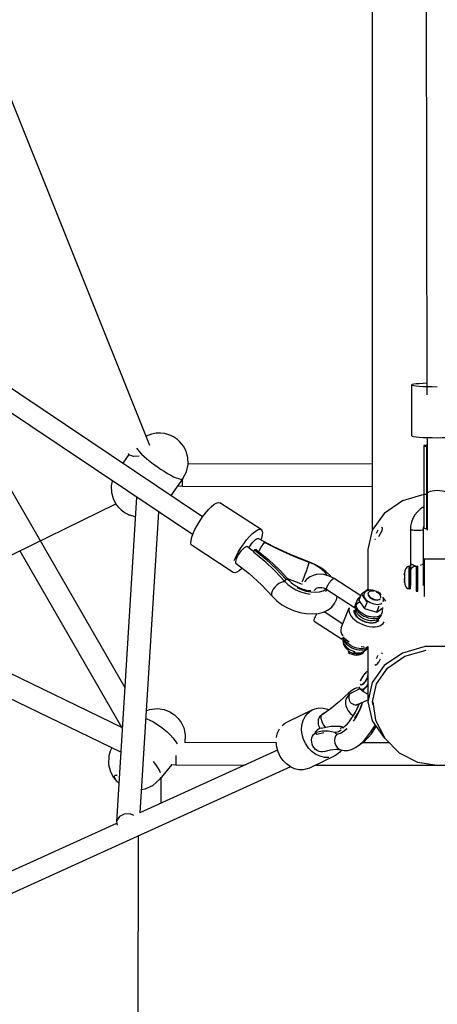
# Model space of a CAD drawing. Units: millimetres. Extents: x 386959 to 400267, y 2279 to 11143.
# Drawn here: x 393514 to 393881, y 5159 to 6026 of the extents above; entities that cross this region are included whole.
import ezdxf

# ---------------------------------------------------------------- set-up
doc = ezdxf.new("R2010")
doc.units = ezdxf.units.MM
doc.layers.add('DEFAULT', color=7, linetype='Continuous')
doc.layers.add('QITELE', color=7, linetype='Continuous')
doc.dimstyles.new('Qitele Minor', dxfattribs={"dimscale": 85, "dimtxt": 2.5, "dimasz": 2, "dimexe": 1.5, "dimexo": 0, "dimgap": 2, "dimtad": 1, "dimdec": 0, "dimrnd": 10, "dimzin": 1, "dimtxsty": 'Standard', "dimblk": 'OBLIQUE', "dimcen": 2, "dimdle": 1, "dimclrd": 256, "dimclre": 256, "dimclrt": 256, "dimadec": 0, "dimazin": 0, "dimtfac": 1, "dimtdec": 0, "dimtmove": 0, "dimatfit": 3, "dimldrblk": 'OBLIQUE', "dimfxl": 0, "dimlwd": 40, "dimlwe": 30, "dimarcsym": 0})

# ---------------------------------------------------------------- blocks, each defined once
blk = doc.blocks.new('_Oblique')
at = {"color": 0, "linetype": 'ByBlock', "lineweight": -2}
blk.add_line((-0.5, -0.5), (0.5, 0.5), dxfattribs=at)
blk = doc.blocks.new('*D11')
at = {"layer": 'DEFAULT', "lineweight": 40, "transparency": 16777216}
blk.add_line((389750.39, 8181.42), (389750.39, 4599.19), dxfattribs=at)
at = {"layer": 'DEFAULT', "lineweight": 30, "transparency": 16777216}
for p, q in [((390090.39, 8096.42), (389622.89, 8096.42)), ((390090.39, 4684.19), (389622.89, 4684.19))]:
    blk.add_line(p, q, dxfattribs=at)
at = {"layer": 'Defpoints', "color": 0, "transparency": 16777216}
for p in [(393880.76, 8096.42), (389750.39, 4684.19), (392564.56, 4684.19)]:
    blk.add_point(p, dxfattribs=at)
at = {"layer": 'DEFAULT', "lineweight": 40, "transparency": 16777216, "xscale": 170, "yscale": 170, "zscale": 170}
for p, rotation in [((389750.39, 8096.42), 90), ((389750.39, 4684.19), 270)]:
    blk.add_blockref('_Oblique', p, dxfattribs=dict(at, rotation=rotation))
at = {"layer": 'DEFAULT', "transparency": 16777216, "insert": (389469.39, 6411.12), "char_height": 212.5, "attachment_point": 5, "rotation": 90}
blk.add_mtext('3400', dxfattribs=at)
blk = doc.blocks.new('NC-10201')
at = {"layer": 'QITELE', "color": 7, "linetype": 'Continuous'}
for p, q in [((393872.06, 5695.59), (393869.03, 7618.65)), ((393665.69, 5572.59), (392140.38, 6594.4)), ((393824.05, 5576.8), (393824.05, 6209.92)), ((393493.47, 5986.93), (393627.96, 5651.23)), ((393674.64, 5588.26), (393451.17, 5737.96)), ((393442.21, 5722.3), (393606.19, 5437.84)), ((393858.54, 5659.36), (393858.56, 5704.26)), ((393869.31, 5651.08), (393869.28, 5578.07)), ((393871.51, 5651.18), (393869.31, 5651.08)), ((393869.31, 5651.08), (393870.29, 5650.51)), ((393871.51, 5649.92), (393869.31, 5649.89)), ((393870.29, 5650.51), (393871.91, 5650)), ((393871.51, 5649.92), (393871.48, 5577.59)), ((393872.04, 5650.87), (393871.51, 5651.18)), ((393872.04, 5649.81), (393871.51, 5649.92)), ((393871.91, 5650), (393872.04, 5649.98)), ((393872.04, 5657.95), (393872.01, 5579.15)), ((393609.85, 5642.94), (393604.41, 5635.31)), ((393609.39, 5643.79), (393609.85, 5642.94)), ((393661.74, 5635.11), (393824.05, 5634.85)), ((393657.15, 5621.75), (393646.65, 5607.01)), ((393652.68, 5615.47), (393656.65, 5615.12)), ((393656.66, 5621.06), (393656.65, 5615.12)), ((393656.65, 5615.12), (393824.05, 5614.85)), ((393871.49, 5607.83), (393869.29, 5607.68)), ((393872.02, 5607.33), (393871.49, 5607.83)), ((393399.88, 5502.32), (393598.37, 5599.67)), ((393616.42, 5605.6), (393598.99, 5319.75)), ((393726.14, 5576.91), (393689.88, 5600.51)), ((393635.67, 5592.7), (393619.51, 5327.74)), ((393834.32, 5591.19), (393823.73, 5576.35)), ((393665.11, 5570.21), (393666.25, 5573.43)), ((393823.73, 5576.35), (393820.05, 5559.47)), ((393828.86, 5576.5), (393827.24, 5573.58)), ((393829.49, 5570.89), (393831.23, 5573.58)), ((393832.9, 5578.19), (393832.11, 5579.08)), ((393857.37, 5576.58), (393857.35, 5527.68)), ((393868.85, 5527.67), (393868.87, 5576.58)), ((393869.28, 5578.07), (393871.48, 5577.59)), ((393872.01, 5579.15), (393872.01, 5576.29)), ((393737.19, 5561.76), (393723.59, 5569.12)), ((393826.1, 5568.82), (393826.61, 5568.08)), ((393513.74, 5558.17), (393603.2, 5402.98)), ((393701.59, 5539.2), (393665.34, 5562.79)), ((393713.99, 5562.09), (393719.49, 5557.8)), ((393720.24, 5559.21), (393719.27, 5557.38)), ((393719.27, 5557.38), (393729.32, 5549.01)), ((393820.05, 5559.47), (393820.05, 5524.13)), ((393773.39, 5546.28), (393768.07, 5548.52)), ((393858.86, 5546.26), (393859.15, 5546.13)), ((393859.15, 5546.13), (393859.71, 5545.88)), ((393859.71, 5545.88), (393860.17, 5545.67)), ((393866.2, 5545.74), (393867.2, 5546.18)), ((393869.61, 5551.17), (393869.59, 5518.17)), ((393869.61, 5551.17), (393892.61, 5551.16)), ((393742.58, 5541.08), (393751.29, 5531.67)), ((393852.23, 5538.54), (393852.19, 5538.03)), ((393852.19, 5537.96), (393852.2, 5538.16)), ((393852.19, 5538.03), (393852.19, 5538.01)), ((393852.19, 5538.01), (393852.19, 5537.92)), ((393852.19, 5537.87), (393852.19, 5537.96)), ((393852.19, 5537.96), (393852.21, 5537.89)), ((393852.19, 5537.92), (393852.19, 5537.91)), ((393852.19, 5537.9), (393852.19, 5537.87)), ((393852.19, 5537.87), (393852.19, 5537.85)), ((393852.19, 5536.88), (393852.23, 5537.77)), ((393852.2, 5538.16), (393852.23, 5538.37)), ((393852.21, 5537.89), (393852.25, 5537.85)), ((393852.27, 5538.83), (393852.23, 5538.54)), ((393852.23, 5538.37), (393852.27, 5538.6)), ((393852.3, 5538.44), (393852.23, 5537.56)), ((393852.23, 5537.77), (393852.25, 5537.75)), ((393852.3, 5538.61), (393852.3, 5538.39)), ((393856.18, 5524.68), (393856.19, 5544.68)), ((393857.04, 5544.68), (393856.19, 5544.68)), ((393857.04, 5544.68), (393857.03, 5524.68)), ((393857.19, 5544.53), (393857.18, 5524.83)), ((393857.19, 5544.53), (393857.19, 5544.42)), ((393857.19, 5544.4), (393857.19, 5544.51)), ((393857.19, 5544.42), (393857.19, 5544.04)), ((393857.19, 5540.68), (393857.35, 5540.68)), ((393860.17, 5545.67), (393860.94, 5545.34)), ((393862.36, 5544.47), (393862.35, 5522.68)), ((393863.85, 5522.68), (393863.86, 5544.47)), ((393868.85, 5540.67), (393869.6, 5540.67)), ((393747.81, 5533.18), (393746.76, 5531.43)), ((393761.1, 5529.16), (393749.45, 5533.66)), ((393762.59, 5528.54), (393761.1, 5529.16)), ((393766.03, 5533.02), (393764.09, 5530.89)), ((393767.62, 5534.33), (393766.03, 5533.02)), ((393813.66, 5518.51), (393790.24, 5533.75)), ((393852.2, 5536.98), (393852.19, 5536.52)), ((393852.19, 5536.88), (393852.19, 5536.76)), ((393852.19, 5536.88), (393852.2, 5536.88)), ((393852.19, 5536.76), (393852.19, 5536.49)), ((393852.19, 5536.52), (393852.19, 5536.4)), ((393852.19, 5536.49), (393852.19, 5535.76)), ((393852.19, 5535.76), (393852.22, 5535.33)), ((393852.19, 5535.75), (393852.2, 5535.55)), ((393852.19, 5535.48), (393852.19, 5533.88)), ((393852.19, 5533.88), (393852.19, 5533.96)), ((393852.2, 5533.81), (393852.19, 5533.62)), ((393852.19, 5533.44), (393852.19, 5533.61)), ((393852.22, 5533.58), (393852.19, 5533.19)), ((393852.19, 5532.48), (393852.19, 5533.44)), ((393852.19, 5533.19), (393852.19, 5533.2)), ((393852.19, 5533.19), (393852.19, 5533.13)), ((393852.19, 5532.48), (393852.22, 5531.6)), ((393852.19, 5531.44), (393852.19, 5531.5)), ((393852.19, 5531.48), (393852.19, 5531.44)), ((393852.19, 5531.35), (393852.19, 5531.44)), ((393852.19, 5531.35), (393852.2, 5531.21)), ((393852.2, 5531.1), (393852.19, 5531.35)), ((393852.21, 5537.02), (393852.2, 5536.98)), ((393852.2, 5535.55), (393852.23, 5535.14)), ((393852.22, 5530.83), (393852.2, 5531.1)), ((393852.22, 5535.33), (393852.23, 5535.23)), ((393852.26, 5533.82), (393852.22, 5533.6)), ((393852.22, 5531.6), (393852.26, 5531.03)), ((393852.26, 5530.54), (393852.22, 5530.83)), ((393852.23, 5535.23), (393852.28, 5534.84)), ((393852.23, 5535.14), (393852.27, 5534.87)), ((393852.26, 5533.86), (393852.23, 5533.69)), ((393852.26, 5534.95), (393852.26, 5534.93)), ((393852.29, 5534.06), (393852.26, 5533.86)), ((393852.26, 5533.82), (393852.26, 5533.86)), ((393852.27, 5533.86), (393852.26, 5533.82)), ((393852.26, 5531.03), (393852.29, 5530.68)), ((393852.27, 5534.87), (393852.28, 5534.74)), ((393852.28, 5534.84), (393852.29, 5534.7)), ((393852.28, 5534.74), (393852.29, 5534.62)), ((393852.29, 5534.7), (393852.3, 5534.37)), ((393852.29, 5534.62), (393852.3, 5534.37)), ((393852.3, 5534.37), (393852.29, 5534.05)), ((393852.29, 5530.74), (393852.3, 5530.48)), ((393868.85, 5528.67), (393869.6, 5528.67)), ((393769.81, 5522.06), (393773.77, 5521.82)), ((393772.88, 5523.34), (393773.49, 5524.23)), ((393773.49, 5524.23), (393774.36, 5525.02)), ((393782.81, 5522.43), (393784.3, 5523.9)), ((393783.97, 5524.11), (393808.08, 5508.42)), ((393812.09, 5514.62), (393814.26, 5520.01)), ((393819.96, 5524.13), (393814.26, 5520.01)), ((393814.26, 5520.01), (393819.28, 5512.81)), ((393821.91, 5523.57), (393819.96, 5524.13)), ((393828.85, 5521.21), (393827.7, 5521.86)), ((393830.69, 5521.07), (393829.71, 5521.35)), ((393831.81, 5519.63), (393830.53, 5520.8)), ((393831.49, 5519.92), (393830.69, 5521.07)), ((393857.03, 5524.68), (393856.18, 5524.68)), ((393857.18, 5524.96), (393857.18, 5524.85)), ((393857.35, 5527.78), (393857.35, 5527.68)), ((393862.35, 5522.68), (393863.85, 5522.68)), ((393868.85, 5527.78), (393868.85, 5527.68)), ((393812.09, 5514.62), (393817.12, 5507.43)), ((393813.21, 5517.4), (393813.06, 5517.62)), ((393813.06, 5517.62), (393813.28, 5517.57)), ((393817.12, 5507.43), (393819.28, 5512.81)), ((393835.71, 5513.88), (393833.23, 5517.43)), ((393797.9, 5493.83), (393781.39, 5504.58)), ((393796.52, 5490.38), (393803.63, 5508.07)), ((393808.04, 5504.3), (393808.73, 5506.01)), ((393808.08, 5508.42), (393808.05, 5508.51)), ((393808.08, 5508.42), (393808.15, 5508.36)), ((393808.17, 5508.47), (393808.19, 5508.51)), ((393817.12, 5507.43), (393827.85, 5504.37)), ((393827.85, 5504.37), (393830.01, 5509.75)), ((393827.85, 5504.37), (393833.55, 5508.5)), ((393832.31, 5503), (393831.74, 5502.03)), ((393604.04, 5402.57), (393400.25, 5501.34)), ((393772.83, 5496.43), (393796.9, 5480.77)), ((393602.72, 5380.99), (393399.23, 5479.61)), ((393796.9, 5480.77), (393796.86, 5480.86)), ((393796.9, 5480.77), (393796.98, 5480.71)), ((393797, 5480.82), (393797.02, 5480.86)), ((393797.92, 5480.54), (393798.06, 5478.94)), ((393798.2, 5476.92), (393798.4, 5477.64)), ((393798.43, 5477.73), (393798.4, 5477.64)), ((393799.44, 5481.51), (393801.31, 5479.78)), ((393801.31, 5479.78), (393803.49, 5478.19)), ((393807.33, 5468.85), (393808.9, 5468.45)), ((393813.98, 5474.04), (393816.65, 5473.72)), ((393816.99, 5470.27), (393816.95, 5470.18)), ((393820.05, 5474.17), (393820.05, 5425.46)), ((393832.9, 5467.69), (393832.11, 5468.57)), ((393850.55, 5468.19), (393834.32, 5457.18)), ((393828.86, 5466), (393827.24, 5463.07)), ((393829.49, 5460.38), (393831.23, 5463.07)), ((393819.7, 5450.86), (393819.64, 5450.89)), ((393834.32, 5457.18), (393823.73, 5442.33)), ((393826.1, 5458.32), (393826.61, 5457.57)), ((393827.48, 5441.23), (393837.38, 5455.1)), ((393823.73, 5442.33), (393820.05, 5425.46)), ((393803.59, 5431.65), (393803.24, 5433.18)), ((393813.01, 5436.65), (393805.94, 5433.22)), ((393810.13, 5437.52), (393808.07, 5436.78)), ((393811.96, 5437.46), (393810.13, 5437.52)), ((393812.23, 5437.29), (393811.96, 5437.46)), ((393812.24, 5437.37), (393811.96, 5437.46)), ((393812.7, 5438.61), (393812.21, 5437.27)), ((393812.21, 5437.27), (393815.33, 5434.86)), ((393813.33, 5440.82), (393813.62, 5440.52)), ((393813.87, 5440.37), (393813.62, 5440.52)), ((393813.62, 5437.05), (393814.21, 5436.58)), ((393815.33, 5434.86), (393820.05, 5439.94)), ((393820.05, 5432.08), (393815.33, 5434.86)), ((393824.05, 5425.46), (393827.48, 5441.23)), ((393810.97, 5422.88), (393819.33, 5426.93)), ((393819.91, 5432.16), (393820.05, 5431.62)), ((393824.7, 5422.44), (393824.05, 5425.46)), ((393824.23, 5425.48), (393826.75, 5409.3)), ((393771.41, 5418.4), (393748.97, 5407.51)), ((393786.8, 5418.94), (393778.91, 5413.29)), ((393782.89, 5416.15), (393779.81, 5414.1)), ((393784.56, 5418.91), (393786.03, 5418.22)), ((393778.16, 5412.68), (393779.32, 5413.77)), ((393779.32, 5413.77), (393779.81, 5414.1)), ((393785.41, 5399.74), (393790.54, 5398.68)), ((393790.54, 5398.68), (393792.08, 5397.22)), ((393797.91, 5402.73), (393795.18, 5402.02)), ((393795.51, 5403.82), (393798.89, 5403.08)), ((393798.4, 5402.72), (393797.91, 5402.73)), ((393798.2, 5399.16), (393800.74, 5401.27)), ((393826.01, 5404.25), (393826.35, 5404.89)), ((393623.84, 5392.98), (393623.5, 5393.14)), ((393650.47, 5391.04), (393652.16, 5388.47)), ((393773.36, 5397.59), (393774.02, 5397.96)), ((393773.45, 5398.47), (393775.05, 5397.01)), ((393775.05, 5397.01), (393781.28, 5398.21)), ((393740.59, 5382.68), (393619.51, 5327.74)), ((393659.04, 5389.77), (393739.31, 5389.7)), ((393792.14, 5383.7), (393796.27, 5383.02)), ((393794.8, 5383.69), (393796.27, 5383.02)), ((393815.73, 5389.63), (393838.5, 5389.61)), ((393651.2, 5378.06), (393651.2, 5372.19)), ((393791.05, 5377.91), (393768.61, 5367.03)), ((393752.04, 5368.11), (392817.86, 4944.22)), ((393647.49, 5370.27), (393636.93, 5357.23)), ((393647.49, 5370.27), (393651.19, 5369.78)), ((393651.2, 5372.19), (393651.19, 5369.78)), ((393651.19, 5369.78), (393712.04, 5369.72)), ((393755.46, 5366.51), (393751.78, 5368.23)), ((393774.06, 5369.67), (394002.55, 5369.47)), ((393638.1, 5336.17), (393638.1, 5358.68)), ((393601.06, 5353.76), (393600.25, 5354.46)), ((393598.83, 5318.36), (393255.67, 5162.64)), ((393599, 5319.79), (393599.54, 5316.81)), ((393618.06, 5115.49), (393618.09, 5307.33))]:
    blk.add_line(p, q, dxfattribs=at)
for points in [[(393872.04, 5705.65), (393868.56, 5705.53), (393865.15, 5705.34), (393862.36, 5705.11), (393860.28, 5704.84), (393859, 5704.55), (393858.56, 5704.26)], [(393858.56, 5704.26), (393859, 5703.96), (393860.28, 5703.67), (393862.35, 5703.4), (393865.15, 5703.17), (393868.56, 5702.98)], [(393868.56, 5702.98), (393872.45, 5702.83), (393876.67, 5702.75), (393881.06, 5702.71)], [(393657.98, 5649.99), (393656.15, 5652.53), (393654.3, 5654.58), (393652.51, 5656.18), (393650.74, 5657.5), (393648.88, 5658.65), (393646.74, 5659.72), (393644.15, 5660.7), (393641.15, 5661.46), (393637.69, 5661.87), (393633.84, 5661.76), (393629.56, 5660.94), (393624.93, 5659.14), (393624.82, 5659.06)], [(393858.54, 5659.36), (393858.98, 5659.06), (393860.26, 5658.77), (393862.33, 5658.51), (393865.13, 5658.27), (393868.54, 5658.08)], [(393657.15, 5621.75), (393660.3, 5627.72), (393661.77, 5634.29), (393661.56, 5640.38), (393660.16, 5645.63), (393657.98, 5649.99)], [(393868.54, 5658.08), (393872.43, 5657.94), (393876.65, 5657.85), (393881.04, 5657.82)], [(393881.04, 5657.82), (393885.43, 5657.85), (393889.65, 5657.93)], [(393618.67, 5641.63), (393613.92, 5641.17), (393610.44, 5642.41), (393609.39, 5643.79)], [(393616.41, 5648.58), (393617.49, 5647.07), (393619, 5645.32), (393620.9, 5643.38), (393623.14, 5641.29), (393625.68, 5639.09), (393628.47, 5636.83), (393631.43, 5634.56), (393634.5, 5632.33), (393637.62, 5630.2), (393640.71, 5628.21), (393643.71, 5626.4), (393646.54, 5624.82), (393649.15, 5623.5), (393651.48, 5622.47), (393653.46, 5621.75), (393655.07, 5621.37), (393656.27, 5621.31), (393657.02, 5621.6), (393657.15, 5621.75)], [(393598.34, 5599.71), (393596.16, 5604.07), (393594.76, 5609.34), (393594.56, 5615.47), (393595.49, 5619.62)], [(393869.29, 5607.73), (393850.55, 5602.21), (393834.32, 5591.19)], [(393881.02, 5611.27), (393878.69, 5611.16), (393876.52, 5610.87), (393874.66, 5610.39), (393873.23, 5609.77), (393872.33, 5609.05), (393872.02, 5608.27)], [(393890.02, 5608.26), (393889.71, 5609.04), (393888.82, 5609.76), (393887.39, 5610.38), (393885.52, 5610.86), (393883.35, 5611.16), (393881.02, 5611.27)], [(393600.71, 5596.53), (393599.91, 5597.49), (393599.12, 5598.55), (393598.34, 5599.71)], [(393674.5, 5588.07), (393677.08, 5591.47), (393679.69, 5594.49), (393682.22, 5597.02), (393684.57, 5598.95), (393686.65, 5600.23), (393688.39, 5600.79), (393689.71, 5600.61), (393689.88, 5600.51)], [(393600.71, 5596.53), (393601.25, 5595.94), (393602.08, 5595.16), (393603.06, 5594.32), (393604.15, 5593.45), (393605.31, 5592.6), (393606.5, 5591.79), (393607.67, 5591.05), (393608.77, 5590.42), (393609.76, 5589.91), (393610.36, 5589.65)], [(393615.36, 5588.28), (393613.54, 5588.6), (393610.36, 5589.65)], [(393869.29, 5597.12), (393869.2, 5597.08), (393866.25, 5595.06), (393863.64, 5592.62), (393861.43, 5589.83), (393859.66, 5586.73), (393858.38, 5583.41), (393857.61, 5579.93), (393857.37, 5576.58)], [(393666.25, 5573.43), (393667.82, 5576.96), (393669.77, 5580.67), (393672.03, 5584.43), (393674.5, 5588.07)], [(393702.5, 5549.83), (393704.08, 5553.36), (393706.03, 5557.08), (393708.29, 5560.83), (393710.75, 5564.47), (393713.34, 5567.87), (393715.95, 5570.89), (393718.48, 5573.42), (393720.83, 5575.36), (393722.91, 5576.63), (393724.65, 5577.19), (393725.97, 5577.01), (393726.14, 5576.91)], [(393726.14, 5576.91), (393726.83, 5576.1), (393727.18, 5574.51), (393727.03, 5572.27), (393726.37, 5569.5), (393725.81, 5567.91)], [(393831.23, 5573.58), (393832.48, 5576.17), (393832.9, 5578.19)], [(393868.87, 5576.58), (393868.72, 5576.49), (393868.3, 5576.41), (393867.61, 5576.33), (393866.7, 5576.27), (393865.61, 5576.23), (393864.4, 5576.2), (393863.12, 5576.19), (393861.84, 5576.2), (393860.62, 5576.23), (393859.54, 5576.28), (393858.62, 5576.34), (393857.94, 5576.41), (393857.52, 5576.5), (393857.37, 5576.58)], [(393868.87, 5576.58), (393869.04, 5578.6), (393869.28, 5579.52)], [(393665.34, 5562.79), (393664.65, 5563.6), (393664.29, 5565.2), (393664.45, 5567.43), (393665.11, 5570.21)], [(393715.45, 5560.95), (393715.66, 5561.34), (393716.64, 5562.94), (393717.71, 5564.48), (393718.83, 5565.89), (393719.93, 5567.11), (393720.99, 5568.09), (393721.94, 5568.78), (393722.76, 5569.15), (393723.39, 5569.19), (393723.59, 5569.11)], [(393724.13, 5557.51), (393724.79, 5558.78), (393726.23, 5561.32), (393727.7, 5563.65), (393729.08, 5565.61)], [(393768.41, 5548.09), (393754.97, 5553.29), (393741.83, 5559.14), (393729.08, 5565.61)], [(393704.48, 5551.26), (393705.15, 5552.76), (393706, 5554.35), (393706.98, 5555.95), (393708.05, 5557.48), (393709.17, 5558.9), (393710.27, 5560.12), (393711.33, 5561.1), (393712.28, 5561.79), (393713.1, 5562.16), (393713.73, 5562.2), (393713.99, 5562.09)], [(393722.45, 5558.9), (393721.64, 5559.27), (393720.24, 5559.21)], [(393720.24, 5559.21), (393730.33, 5550.82), (393739.54, 5542.12), (393747.81, 5533.18)], [(393722.45, 5558.9), (393732.94, 5550.18), (393742.58, 5541.08)], [(393768.07, 5548.52), (393752.41, 5554.68), (393737.19, 5561.76)], [(393704.09, 5547.03), (393703.92, 5547.21), (393703.71, 5547.82), (393703.74, 5548.73), (393704, 5549.89), (393704.48, 5551.26)], [(393704.09, 5547.03), (393715.42, 5538.17), (393726.38, 5528.25), (393735.96, 5518.06)], [(393729.32, 5549.01), (393738.51, 5540.34), (393746.76, 5531.43)], [(393762.19, 5531.03), (393762.97, 5532.84), (393763.89, 5535.12), (393764.88, 5537.71), (393765.88, 5540.47), (393766.85, 5543.23), (393767.71, 5545.83), (393768.41, 5548.09)], [(393768.08, 5548.22), (393768.1, 5548.49), (393768.07, 5548.52)], [(393784.27, 5536.59), (393782.31, 5539.19), (393779.54, 5541.85), (393776.21, 5544.28), (393772.45, 5546.39), (393768.41, 5548.09)], [(393787.73, 5535.17), (393787.01, 5536.15), (393783.02, 5540.05), (393778.41, 5543.45), (393773.39, 5546.28)], [(393857.36, 5546.65), (393857.37, 5546.71), (393857.41, 5546.74), (393857.48, 5546.75), (393857.56, 5546.75), (393857.66, 5546.73), (393857.76, 5546.7), (393857.86, 5546.66), (393857.97, 5546.62), (393858.08, 5546.58), (393858.2, 5546.53)], [(393858.2, 5546.53), (393858.46, 5546.43), (393858.59, 5546.37), (393858.72, 5546.32), (393858.86, 5546.26)], [(393867.75, 5546.42), (393868.01, 5546.53), (393868.13, 5546.57), (393868.24, 5546.62), (393868.35, 5546.66), (393868.45, 5546.69), (393868.55, 5546.72), (393868.65, 5546.74), (393868.73, 5546.75), (393868.8, 5546.74), (393868.84, 5546.71), (393868.86, 5546.65)], [(393867.98, 5546.62), (393868.47, 5546.76), (393868.76, 5546.77), (393868.86, 5546.65)], [(393709.43, 5542.86), (393709.26, 5542.69), (393706.91, 5540.75), (393704.82, 5539.48), (393703.09, 5538.92), (393701.77, 5539.1), (393701.6, 5539.2)], [(393790.24, 5533.75), (393787.43, 5535.34), (393784.31, 5536.58), (393781.13, 5537.34), (393777.97, 5537.59), (393774.91, 5537.34), (393772, 5536.61), (393769.33, 5535.42), (393767.61, 5534.33)], [(393852.26, 5537.97), (393852.24, 5537.61), (393852.2, 5537.01), (393852.19, 5536.52)], [(393852.19, 5537.85), (393852.19, 5537.83), (393852.2, 5537.81), (393852.21, 5537.79), (393852.22, 5537.77), (393852.23, 5537.77)], [(393852.27, 5538.6), (393852.28, 5538.53), (393852.3, 5538.51)], [(393862.36, 5544.47), (393861.24, 5544.37), (393860.19, 5544.07), (393859.24, 5543.58), (393858.45, 5542.93), (393857.85, 5542.16), (393857.48, 5541.3), (393857.35, 5540.39)], [(393860.94, 5545.34), (393861.21, 5545.22), (393861.47, 5545.09), (393861.7, 5544.97), (393861.89, 5544.86), (393862.04, 5544.75), (393862.17, 5544.65), (393862.27, 5544.56), (393862.36, 5544.47)], [(393863.86, 5544.47), (393863.11, 5544.44), (393862.36, 5544.47)], [(393747.28, 5530.92), (393745.57, 5530.86), (393743.65, 5530.32), (393741.67, 5529.35), (393739.77, 5528.02), (393738.07, 5526.4), (393736.7, 5524.62), (393735.74, 5522.79)], [(393746.76, 5531.43), (393749.51, 5528.69), (393752.85, 5526.18), (393756.64, 5523.98)], [(393751.12, 5531.85), (393749.7, 5532.79), (393747.81, 5533.18)], [(393751.29, 5531.67), (393752.57, 5530.36), (393754.35, 5528.89), (393756.56, 5527.43), (393759.13, 5526.06), (393761.93, 5524.89), (393764.77, 5524.01), (393767.5, 5523.45), (393769.9, 5523.2)], [(393783.97, 5524.11), (393783.91, 5524.16), (393783.73, 5524.53), (393783.72, 5525.12), (393783.88, 5525.9), (393784.21, 5526.83), (393784.67, 5527.87), (393785.26, 5528.96), (393785.95, 5530.04), (393786.69, 5531.08), (393787.45, 5532), (393788.2, 5532.77), (393788.89, 5533.35)], [(393788.89, 5533.35), (393789.49, 5533.71), (393789.97, 5533.83), (393790.24, 5533.75)], [(393852.22, 5531.6), (393852.21, 5531.59), (393852.2, 5531.56), (393852.19, 5531.54), (393852.19, 5531.52), (393852.19, 5531.51), (393852.19, 5531.5), (393852.19, 5531.5)], [(393852.19, 5531.35), (393852.21, 5531.42), (393852.23, 5531.44)], [(393735.74, 5522.79), (393735.26, 5521.03), (393735.29, 5519.48), (393735.83, 5518.23), (393735.96, 5518.06)], [(393756.64, 5523.98), (393760.74, 5522.18), (393764.99, 5520.86), (393769.22, 5520.07)], [(393757.49, 5525.89), (393761.5, 5524.13), (393765.66, 5522.84), (393769.81, 5522.06)], [(393773.77, 5521.82), (393777.4, 5522.14), (393780.55, 5523), (393783.1, 5524.37), (393783.26, 5524.52)], [(393774.35, 5525.01), (393775.3, 5525.56), (393776.57, 5525.96), (393777.94, 5526.1), (393779.42, 5525.97), (393780.96, 5525.58), (393782.52, 5524.94), (393783.97, 5524.11)], [(393816.58, 5520.42), (393816.45, 5520.08), (393816.34, 5519.06), (393816.55, 5517.96), (393817.09, 5516.83), (393817.93, 5515.69), (393819.05, 5514.61), (393820.39, 5513.61), (393821.91, 5512.75), (393823.55, 5512.04), (393825.24, 5511.52), (393826.92, 5511.21), (393828.53, 5511.12), (393830, 5511.26), (393831.28, 5511.61), (393832.32, 5512.17)], [(393818.19, 5522.39), (393817.27, 5521.53), (393816.58, 5520.42)], [(393822.4, 5523.62), (393820.79, 5523.47), (393819.36, 5523.04), (393818.19, 5522.39)], [(393820.16, 5521.03), (393820.1, 5520.85), (393820.02, 5520.18), (393820.17, 5519.46), (393820.52, 5518.71), (393821.08, 5517.96), (393821.81, 5517.25), (393822.7, 5516.59)], [(393820.25, 5521.26), (393820.15, 5520.9)], [(393820.15, 5520.11), (393820.44, 5519.26), (393820.99, 5518.41), (393821.79, 5517.58), (393822.79, 5516.82)], [(393825.18, 5522.7), (393823.93, 5522.85), (393822.78, 5522.8), (393821.78, 5522.57), (393820.99, 5522.16), (393820.43, 5521.6), (393820.25, 5521.26)], [(393830.53, 5520.8), (393829.07, 5521.78), (393827.48, 5522.57), (393825.8, 5523.15), (393824.1, 5523.51), (393822.4, 5523.62)], [(393831.39, 5516.78), (393831.49, 5517.14), (393831.49, 5517.93), (393831.2, 5518.77), (393830.65, 5519.63), (393829.85, 5520.46), (393828.85, 5521.21)], [(393735.96, 5518.06), (393739.84, 5514.2), (393744.34, 5510.82), (393749.35, 5507.94), (393754.65, 5505.64), (393760.13, 5503.96), (393765.66, 5502.95)], [(393780.99, 5504.39), (393784.99, 5506.32), (393788.19, 5508.79), (393790.66, 5511.76), (393792.19, 5514.68)], [(393792.19, 5514.68), (393792.39, 5515.19), (393793.09, 5518.18)], [(393808.05, 5508.51), (393808.16, 5508.79), (393808.42, 5509.26), (393808.74, 5509.88), (393809.08, 5510.64), (393809.41, 5511.55), (393809.76, 5512.59), (393810.16, 5513.76), (393810.63, 5514.92), (393811.14, 5515.89), (393811.72, 5516.67), (393812.36, 5517.25), (393813.06, 5517.62)], [(393809.77, 5510.6), (393810.23, 5511.43), (393810.91, 5512.14), (393811.77, 5512.72), (393812.77, 5513.12), (393813.1, 5513.18)], [(393809.97, 5512.14), (393810.01, 5512.37), (393810.07, 5512.62), (393810.13, 5512.89), (393810.2, 5513.17), (393810.27, 5513.45), (393810.35, 5513.73), (393810.43, 5514.01), (393810.52, 5514.27), (393810.6, 5514.51), (393810.68, 5514.73), (393810.77, 5514.93), (393810.85, 5515.12), (393810.93, 5515.31), (393811.02, 5515.5), (393811.13, 5515.69), (393811.24, 5515.88), (393811.35, 5516.07), (393811.47, 5516.25), (393811.59, 5516.42), (393811.73, 5516.6), (393811.89, 5516.79), (393812.07, 5516.98), (393812.28, 5517.17), (393812.52, 5517.35), (393812.78, 5517.5), (393813.06, 5517.62)], [(393822.7, 5516.59), (393823.7, 5516.02), (393824.78, 5515.55), (393825.89, 5515.21), (393827, 5515.01), (393828.06, 5514.95), (393829.03, 5515.04), (393829.88, 5515.27), (393830.56, 5515.64)], [(393822.79, 5516.82), (393823.94, 5516.18), (393825.19, 5515.68), (393826.47, 5515.34), (393827.71, 5515.19), (393828.86, 5515.23), (393829.86, 5515.46), (393830.66, 5515.87), (393831.21, 5516.44)], [(393833.46, 5513.63), (393833.67, 5514.38), (393833.73, 5515.62), (393833.46, 5516.94)], [(393765.66, 5502.95), (393771.15, 5502.66), (393776.37, 5503.15), (393780.99, 5504.39)], [(393775.31, 5503.05), (393774.81, 5502.36), (393774.13, 5501.27), (393773.54, 5500.18), (393773.07, 5499.15), (393772.74, 5498.22), (393772.58, 5497.44), (393772.59, 5496.85), (393772.77, 5496.48), (393772.83, 5496.43)], [(393803.63, 5508.07), (393803.26, 5506.39), (393803.4, 5504.66), (393804.01, 5502.85), (393805.07, 5501.01)], [(393808.04, 5504.19), (393808.05, 5505.43), (393808.27, 5506.2)], [(393813.13, 5497.7), (393811.53, 5498.88), (393810.17, 5500.17), (393809.12, 5501.51), (393808.4, 5502.86), (393808.04, 5504.19)], [(393808.15, 5508.36), (393808.51, 5508.04), (393808.86, 5507.71), (393809.1, 5507.46), (393809.13, 5507.43)], [(393808.19, 5508.51), (393808.23, 5508.55), (393808.27, 5508.61), (393808.33, 5508.67), (393808.39, 5508.74), (393808.46, 5508.82), (393808.54, 5508.91), (393808.62, 5508.99), (393808.7, 5509.08), (393808.78, 5509.15), (393808.85, 5509.22), (393808.92, 5509.28), (393808.98, 5509.33), (393809.05, 5509.38), (393809.11, 5509.41), (393809.17, 5509.44), (393809.23, 5509.46), (393809.28, 5509.46), (393809.31, 5509.45)], [(393808.73, 5506.01), (393808.62, 5505.7), (393808.48, 5504.47), (393808.74, 5503.14), (393809.39, 5501.77), (393810.41, 5500.4), (393811.76, 5499.09), (393813.38, 5497.89)], [(393809.06, 5508.28), (393809.19, 5506.68), (393809.7, 5504.96), (393810.64, 5503.23), (393812, 5501.57), (393813.66, 5500.13), (393815.49, 5498.96), (393817.45, 5498.04), (393819.49, 5497.37), (393821.58, 5496.96), (393823.67, 5496.86), (393825.67, 5497.08), (393827.44, 5497.6), (393828.92, 5498.36), (393830.18, 5499.36), (393831.13, 5500.5), (393831.85, 5501.85)], [(393809.31, 5509.45), (393809.44, 5508.2), (393809.92, 5506.89), (393810.72, 5505.56), (393811.81, 5504.26), (393813.17, 5503.02), (393814.76, 5501.88), (393816.53, 5500.87), (393818.42, 5500.02), (393820.38, 5499.36), (393822.34, 5498.91), (393824.26, 5498.69), (393826.08, 5498.69), (393827.73, 5498.92), (393829.18, 5499.37), (393830.37, 5500.03), (393831.27, 5500.87), (393831.85, 5501.85)], [(393813.64, 5504.17), (393812.28, 5505.41), (393811.18, 5506.71), (393810.38, 5508.04), (393809.91, 5509.35), (393809.77, 5510.6)], [(393824.73, 5499.84), (393822.81, 5500.07), (393820.84, 5500.52), (393818.88, 5501.17), (393816.99, 5502.02), (393815.23, 5503.03), (393813.64, 5504.17)], [(393832.31, 5503), (393832.73, 5504.46), (393832.83, 5506.04), (393832.59, 5507.68), (393832.55, 5507.77)], [(393805.07, 5501.01), (393806.56, 5499.2), (393808.42, 5497.47), (393810.6, 5495.88)], [(393810.6, 5495.88), (393813.04, 5494.47), (393815.65, 5493.28), (393818.37, 5492.36), (393821.1, 5491.73), (393823.77, 5491.4), (393826.28, 5491.4), (393828.58, 5491.71), (393830.58, 5492.34), (393832.23, 5493.26), (393833.48, 5494.43), (393834.25, 5495.75)], [(393829.61, 5497.62), (393829.44, 5497.26), (393828.7, 5496.29), (393827.63, 5495.52), (393826.26, 5494.96), (393824.64, 5494.64), (393822.83, 5494.56), (393820.89, 5494.74), (393818.88, 5495.16), (393816.87, 5495.81), (393814.93, 5496.67), (393813.13, 5497.7)], [(393813.38, 5497.89), (393815.22, 5496.84), (393817.2, 5495.99), (393819.24, 5495.36), (393821.28, 5494.99), (393823.22, 5494.88), (393825, 5495.04), (393826.55, 5495.47), (393827.8, 5496.14), (393828.71, 5497.04), (393829.14, 5497.8)], [(393831.74, 5502.03), (393830.83, 5501.18), (393829.64, 5500.52), (393828.2, 5500.07), (393826.54, 5499.84), (393824.73, 5499.84)], [(393796.52, 5490.38), (393796.14, 5488.7), (393796.28, 5486.97), (393796.89, 5485.16), (393797.96, 5483.32)], [(393797.02, 5480.86), (393797.06, 5480.9), (393797.1, 5480.96), (393797.16, 5481.02), (393797.23, 5481.1), (393797.32, 5481.19), (393797.41, 5481.28), (393797.51, 5481.38), (393797.62, 5481.49), (393797.74, 5481.58), (393797.85, 5481.66), (393797.95, 5481.72), (393798.03, 5481.74), (393798.09, 5481.75), (393798.14, 5481.75), (393798.17, 5481.73)], [(393798.17, 5481.73), (393797.94, 5480.84), (393797.92, 5480.54)], [(393798.06, 5478.94), (393798.59, 5477.23), (393799.53, 5475.5), (393800.9, 5473.85), (393802.56, 5472.42)], [(393798.17, 5481.73), (393798.33, 5480.43), (393798.85, 5479.08), (393799.71, 5477.71), (393800.88, 5476.37), (393802.33, 5475.1), (393804.02, 5473.95), (393805.88, 5472.94), (393807.86, 5472.12), (393809.89, 5471.51), (393811.91, 5471.12), (393813.86, 5470.98), (393815.68, 5471.08), (393817.3, 5471.42), (393818.67, 5471.99), (393819.75, 5472.77), (393820.05, 5473.15)], [(393798.49, 5477.54), (393798.43, 5476.95), (393798.59, 5475.94), (393799, 5474.9), (393799.66, 5473.84), (393800.54, 5472.81), (393801.63, 5471.82), (393802.89, 5470.9)], [(393798.63, 5477.14), (393798.62, 5477.03), (393798.77, 5476.04), (393799.18, 5475.01), (393799.83, 5473.97), (393800.7, 5472.95), (393801.77, 5471.98), (393803.01, 5471.07)], [(393820.05, 5473.8), (393819.13, 5473.14), (393817.76, 5472.57), (393816.14, 5472.23), (393814.33, 5472.13), (393812.38, 5472.28), (393810.35, 5472.66), (393808.32, 5473.28), (393806.34, 5474.1), (393804.48, 5475.1), (393802.8, 5476.25), (393801.34, 5477.52), (393800.17, 5478.86), (393799.31, 5480.23), (393798.79, 5481.59), (393798.69, 5482.43)], [(393802.56, 5472.42), (393804.39, 5471.25), (393806.35, 5470.34), (393808.38, 5469.67)], [(393802.62, 5470.25), (393803.95, 5469.48), (393805.36, 5468.81), (393806.83, 5468.27), (393808.32, 5467.87), (393809.8, 5467.61), (393811.22, 5467.52), (393812.56, 5467.57), (393813.78, 5467.79), (393814.84, 5468.16), (393815.73, 5468.66), (393816.42, 5469.3)], [(393802.62, 5468.89), (393804.21, 5468), (393806.07, 5467.25), (393807.99, 5466.76), (393809.88, 5466.56), (393811.67, 5466.65), (393813.27, 5467.01), (393814.63, 5467.61), (393815.73, 5468.42), (393816.54, 5469.38), (393816.95, 5470.18)], [(393807.39, 5469.05), (393808.93, 5468.66), (393810.45, 5468.44), (393811.91, 5468.38), (393813.25, 5468.5), (393814.46, 5468.78), (393815.48, 5469.23), (393816.3, 5469.83), (393816.43, 5469.98)], [(393808.9, 5468.45), (393810.45, 5468.23), (393811.92, 5468.17), (393813.29, 5468.29), (393814.51, 5468.58), (393815.55, 5469.03), (393816.38, 5469.64), (393816.83, 5470.19)], [(393816.32, 5469.92), (393817.79, 5470.68), (393819.04, 5471.68), (393820, 5472.82), (393820.05, 5472.91)], [(393816.42, 5469.3), (393816.9, 5470.05), (393816.95, 5470.18)], [(393837.38, 5455.1), (393852.55, 5465.39), (393871.15, 5470.87)], [(393927.77, 5457.18), (393911.55, 5468.19), (393891.64, 5474.06), (393870.45, 5474.06), (393850.55, 5468.19)], [(393826.61, 5457.57), (393827.81, 5458.34), (393829.49, 5460.38)], [(393820.05, 5452.28), (393819.64, 5452.11), (393818.54, 5451.38), (393817.4, 5450.35), (393816.36, 5449.17), (393815.43, 5447.88), (393814.59, 5446.52), (393813.85, 5445.11), (393813.25, 5443.66)], [(393818.53, 5450.77), (393817.82, 5450.32), (393817.05, 5449.63), (393816.26, 5448.75), (393815.49, 5447.72), (393814.78, 5446.58), (393814.16, 5445.4), (393813.67, 5444.24)], [(393814.79, 5440.61), (393815.5, 5441.06), (393816.27, 5441.75), (393817.06, 5442.63), (393817.83, 5443.66), (393818.55, 5444.8), (393819.16, 5445.98), (393819.65, 5447.14), (393819.99, 5448.24), (393820.05, 5448.53)], [(393815.04, 5440.47), (393815.66, 5440.85), (393816.32, 5441.41), (393817.01, 5442.13), (393817.7, 5442.98), (393818.35, 5443.93), (393818.95, 5444.95), (393819.48, 5445.98), (393819.9, 5447)], [(393803.24, 5433.18), (393794.93, 5425.59), (393786.8, 5418.94)], [(393805.94, 5433.22), (393804.15, 5432.15), (393802.56, 5430.73), (393801.38, 5429.1), (393800.72, 5427.7)], [(393808.07, 5436.78), (393805.74, 5435.32), (393803.24, 5433.18)], [(393813.87, 5440.37), (393814.03, 5440.3), (393814.49, 5440.28), (393815.04, 5440.47)], [(393814.21, 5436.58), (393814.49, 5436.45), (393815.18, 5436.43), (393816.01, 5436.71), (393816.95, 5437.29), (393817.96, 5438.14), (393819.01, 5439.23), (393820.05, 5440.52)], [(393800.72, 5427.7), (393800.29, 5426.08), (393800.17, 5423.99), (393800.51, 5421.82), (393801.33, 5419.65), (393802.63, 5417.49), (393804.43, 5415.32), (393806.74, 5413.2), (393807.05, 5412.97)], [(393810.96, 5422.87), (393809.95, 5422.54), (393808.85, 5422.48), (393807.74, 5422.7), (393806.66, 5423.18), (393805.67, 5423.91), (393804.82, 5424.85), (393804.15, 5425.95), (393803.7, 5427.15), (393803.48, 5428.4), (393803.52, 5429.63), (393803.8, 5430.78)], [(393807.29, 5408.38), (393809.31, 5411.4), (393811.2, 5414.63), (393812.82, 5417.88), (393814.12, 5420.95), (393815.05, 5423.67), (393815.39, 5425.02)], [(393808.49, 5410.83), (393810.78, 5414.68), (393812.77, 5418.62), (393814.37, 5422.5), (393815.14, 5424.9)], [(393820.05, 5425.46), (393823.73, 5408.58), (393834.32, 5393.73), (393834.75, 5393.44)], [(393624.98, 5417.47), (393627.91, 5418.7), (393634.87, 5419.44), (393640.88, 5418.52), (393645.92, 5416.51), (393649.9, 5413.9), (393653.13, 5410.82), (393655.86, 5407.07), (393658.05, 5402.38), (393659.34, 5396.41), (393659.04, 5389.51)], [(393774.22, 5379.12), (393770.81, 5381.57), (393767.79, 5384.66), (393765.29, 5388.27), (393763.41, 5392.26), (393762.21, 5396.47), (393761.74, 5400.75), (393762.02, 5404.93), (393763.03, 5408.85), (393764.75, 5412.36), (393767.1, 5415.32), (393769.99, 5417.62), (393771.41, 5418.4)], [(393771.41, 5418.4), (393773.32, 5419.18), (393776.95, 5419.92), (393780.74, 5419.83), (393784.56, 5418.91)], [(393805.34, 5410.36), (393807.24, 5413.26), (393809, 5416.34), (393810.51, 5419.39), (393811.71, 5422.24), (393812.12, 5423.43)], [(393806.59, 5412), (393808.84, 5415.77), (393810.78, 5419.63), (393812.36, 5423.43), (393812.4, 5423.57)], [(393624.57, 5410.65), (393625.43, 5410.39), (393628.33, 5409.19), (393631.36, 5407.65)], [(393631.36, 5407.65), (393634.45, 5405.81), (393637.53, 5403.71), (393640.53, 5401.39), (393643.38, 5398.9), (393646.03, 5396.31)], [(393744.66, 5404.43), (393747.55, 5406.73), (393748.97, 5407.51)], [(393778.04, 5401.99), (393777.66, 5402.57), (393776.92, 5404.3), (393776.5, 5406.13), (393776.42, 5407.95), (393776.68, 5409.7), (393777.26, 5411.3), (393778.16, 5412.68)], [(393782.69, 5402.98), (393781.04, 5405.19), (393779.76, 5407.83), (393779.03, 5410.58), (393778.91, 5413.29)], [(393798.89, 5403.08), (393800.08, 5404.11), (393801.63, 5405.68), (393803.43, 5407.79), (393805.34, 5410.36)], [(393826.75, 5409.3), (393834.82, 5393.31), (393847.59, 5380.51), (393863.59, 5372.39), (393881.05, 5369.66)], [(393739.57, 5394.04), (393740.59, 5397.96), (393742.31, 5401.47)], [(393778.83, 5402.27), (393777.54, 5401.81), (393775.3, 5400.44), (393773.45, 5398.47)], [(393773.45, 5398.47), (393779.7, 5399.68), (393785.41, 5399.74)], [(393778.83, 5402.27), (393787.53, 5403.87), (393795.51, 5403.82)], [(393790.54, 5398.68), (393792.21, 5398.56), (393794.23, 5399.2), (393796.53, 5400.58)], [(393792.08, 5397.22), (393793.79, 5397.1), (393795.86, 5397.75), (393798.2, 5399.16)], [(393797.82, 5402.34), (393797.82, 5402.34), (393798.12, 5402.52), (393798.89, 5403.08)], [(393800.07, 5400.71), (393800.38, 5400.91), (393801.66, 5401.94)], [(393812.91, 5387.88), (393816.66, 5391.45), (393820.07, 5395.42), (393823.18, 5399.71), (393826.01, 5404.25)], [(393813.05, 5388.01), (393813.2, 5388.06), (393815.5, 5389.44), (393817.98, 5391.5), (393820.56, 5394.16), (393823.12, 5397.32), (393825.57, 5400.86), (393827.23, 5403.66)], [(393646.03, 5396.31), (393648.41, 5393.67), (393650.47, 5391.04)], [(393740.96, 5381.37), (393739.76, 5385.58), (393739.29, 5389.86)], [(393775.44, 5382.43), (393773.99, 5383.48), (393772.73, 5384.82), (393771.7, 5386.39), (393770.96, 5388.12), (393770.54, 5389.95), (393770.46, 5391.77), (393770.72, 5393.52), (393771.31, 5395.12), (393772.2, 5396.5), (393773.36, 5397.59)], [(393792.86, 5397.16), (393791.88, 5395.82), (393791, 5393.64), (393790.68, 5391.32), (393790.93, 5389.01), (393791.75, 5386.88), (393793.07, 5385.06), (393794.8, 5383.69)], [(393594.68, 5384.89), (393593.29, 5381.86), (393592.18, 5377.75)], [(393751.78, 5368.23), (393748.36, 5370.69), (393745.35, 5373.77), (393742.85, 5377.38), (393740.96, 5381.37)], [(393781.53, 5381.68), (393780.25, 5381.37), (393778.64, 5381.35), (393777.01, 5381.71), (393775.44, 5382.43)], [(393781.53, 5381.68), (393787.09, 5383.23), (393792.14, 5383.7)], [(393796.87, 5382.89), (393795.36, 5381), (393792.47, 5378.69), (393791.05, 5377.91)], [(393796.27, 5383.02), (393799.17, 5382.41), (393802.32, 5382.52), (393805.66, 5383.41), (393809.16, 5385.15), (393812.91, 5387.88)], [(393592.18, 5377.75), (393591.94, 5370.31), (393593.55, 5363.87), (393596.26, 5358.8), (393599.53, 5354.94)], [(393637.44, 5362.93), (393636.58, 5365.2), (393635.3, 5367.64), (393633.61, 5370.21), (393631.55, 5372.84)], [(393785.51, 5376.39), (393781.72, 5376.48), (393777.91, 5377.4), (393774.22, 5379.12)], [(393768.61, 5367.03), (393766.7, 5366.25), (393763.07, 5365.5), (393759.28, 5365.59), (393755.46, 5366.51)], [(393597.08, 5359.86), (393597.31, 5360.39), (393597.75, 5360.74), (393598.4, 5360.9), (393599.23, 5360.87), (393599.33, 5360.85)], [(393600.25, 5354.46), (393599.27, 5355.45), (393598.43, 5356.46), (393597.77, 5357.44), (393597.32, 5358.36), (393597.09, 5359.18), (393597.08, 5359.86)], [(393620.76, 5348.27), (393623.95, 5348.72), (393630.8, 5351.76), (393636.93, 5357.23)], [(393636.93, 5357.23), (393637.26, 5357.7), (393637.78, 5359.14)], [(393614.26, 5325.36), (393610.83, 5326.72), (393605.67, 5326.55), (393601.4, 5324.39), (393599.15, 5320.82), (393599, 5319.79)]]:
    blk.add_lwpolyline(points, dxfattribs=at)
for centre, radius, start, end in [((393881.01, 5575.52), 9.75, 158.03565, 167.75828), ((393857.04, 5544.53), 0.15, 359.97481, 89.97484), ((393852.39, 5535.48), 0.2, 157.47822, 179.97527), ((393852.39, 5533.88), 0.2, 179.9744, 224.01888), ((393857.03, 5524.83), 0.15, 269.97484, 359.97487)]:
    blk.add_arc(centre, radius, start, end, dxfattribs=at)
for centre, start_param, end_param in [((393856.19, 5537.68), 6.283185, 7.82174), ((393856.19, 5531.68), -4.678129, -3.141593)]:
    blk.add_ellipse(centre, major_axis=(0, 7), ratio=0.571429, start_param=start_param, end_param=end_param, dxfattribs=at)
blk = doc.blocks.new('*D15')
at = {"layer": 'DEFAULT', "lineweight": 40, "transparency": 16777216}
blk.add_line((389135.33, 9693.02), (389135.33, 3100.24), dxfattribs=at)
at = {"layer": 'DEFAULT', "lineweight": 30, "transparency": 16777216}
for p, q in [((389475.33, 9608.02), (389007.83, 9608.02)), ((389475.33, 3185.24), (389007.83, 3185.24))]:
    blk.add_line(p, q, dxfattribs=at)
at = {"layer": 'Defpoints', "color": 0, "transparency": 16777216}
for p in [(393888.53, 9608.02), (389135.33, 3185.24), (393882.38, 3185.24)]:
    blk.add_point(p, dxfattribs=at)
at = {"layer": 'DEFAULT', "lineweight": 40, "transparency": 16777216, "xscale": 170, "yscale": 170, "zscale": 170}
for p, rotation in [((389135.33, 9608.02), 90), ((389135.33, 3185.24), 270)]:
    blk.add_blockref('_Oblique', p, dxfattribs=dict(at, rotation=rotation))
at = {"layer": 'DEFAULT', "transparency": 16777216, "insert": (388854.33, 6396.63), "char_height": 212.5, "attachment_point": 5, "rotation": 90}
blk.add_mtext('6400', dxfattribs=at)

msp = doc.modelspace()

# ---------------------------------------------------------------- block references
at = {"layer": 'DEFAULT'}
msp.add_blockref('NC-10201', (0, 0), dxfattribs=at)

# ---------------------------------------------------------------- dimensions: what is measured, and where the dimension line sits
dim = msp.add_linear_dim(base=(389135.33, 3185.24), p1=(393888.53, 9608.02), p2=(393882.38, 3185.24), angle=90, text='6400', dimstyle='Qitele Minor', override={"dimfxl": 4}, dxfattribs=at)
dim.commit()
dim.dimension.update_dxf_attribs({"geometry": '*D15', "text_midpoint": (388854.33, 6396.63)})
dim = msp.add_linear_dim(base=(389750.39, 4684.19), p1=(393880.76, 8096.42), p2=(392564.56, 4684.19), angle=90, text='3400', dimstyle='Qitele Minor', override={"dimfxl": 4}, dxfattribs=at)
dim.commit()
dim.dimension.update_dxf_attribs({"geometry": '*D11', "text_midpoint": (389750.39, 6411.12), "dimtype": 160})

doc.saveas('drawing.dxf')
